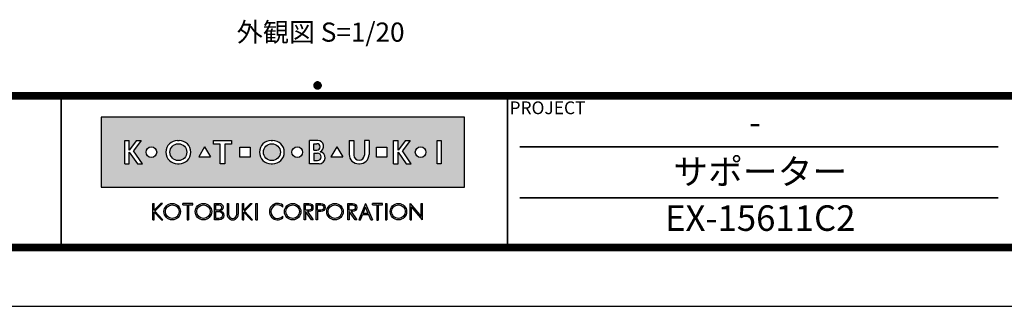
# Model space of a CAD drawing. Extents: x 0 to 8400, y 0 to 5940.
# Drawn here: x 3360 to 6450, y 0 to 898 of the extents above; entities that cross this region are included whole.
import ezdxf
from ezdxf.enums import TextEntityAlignment as Align

# ---------------------------------------------------------------- set-up
doc = ezdxf.new("R2010")
doc.units = 0
doc.header["$LTSCALE"] = 6
doc.layers.get('0').update_dxf_attribs({"linetype": 'CONTINUOUS'})
doc.layers.get('DEFPOINTS').update_dxf_attribs({"linetype": 'CONTINUOUS'})
doc.layers.add('P_3TEXT', color=60, linetype='CONTINUOUS')
doc.layers.add('P_5DRAWFRAME', color=104, linetype='CONTINUOUS')
doc.styles.add('BIGFONT', font='simplex.shx', dxfattribs={"bigfont": 'bigfont.shx'})

# ---------------------------------------------------------------- blocks, each defined once
blk = doc.blocks.new('DFP3')
h = blk.add_hatch(color=83)
h.paths.add_polyline_path([(180.7771999999999, 29.65329999999994), (180.7771999999999, 18.64834950495063), (237.7772, 18.64834950495063), (237.7772, 29.65329999999994)])
h.paths.add_polyline_path([(204.1796504950495, 24.95080000000035), (204.1796504950495, 23.35084950495056), (202.5796999999999, 23.35084950495056), (202.5796999999999, 24.95080000000001)], flags=16)
h.paths.add_polyline_path([(207.4712594059405, 25.98498316831709), (207.697001980198, 25.98498316831709, -1), (207.697001980198, 22.31666633663386), (207.4712594059405, 22.31666633663386, -1)], flags=16)
h.paths.add_polyline_path([(208.9103683168316, 24.15082475247547, -1), (206.2578930693068, 24.15082475247547, -1)], flags=0)
h.paths.add_polyline_path([(201.2633386138613, 25.9849831683171), (201.2633386138613, 25.42062673267328), (200.2192792079208, 25.42062673267328), (200.2192792079208, 22.31666633663386), (199.4856158415841, 22.31666633663386), (199.4856158415841, 25.42062673267328), (198.4415564356435, 25.42062673267328), (198.4415564356435, 25.98498316831709)], flags=16)
h.paths.add_polyline_path([(212.4028175742573, 24.15082475247547, -1), (210.7228695544553, 24.15082475247547, -1)], flags=16)
h.paths.add_polyline_path([(197.9543973209085, 23.40117101048351), (196.1069333721607, 23.40117101048351), (197.0306653465346, 25.00112150553295)], flags=16)
h.paths.add_polyline_path([(213.5098732673266, 25.9849831683171), (214.7937841584158, 25.98498316831709, -0.8268396299405429), (215.132258940184, 24.21557239597574, -0.9235794106673716), (214.9811397058823, 22.31666633663386), (213.5098732673266, 22.31666633663386)], flags=16)
h.paths.add_polyline_path([(193.0237346534653, 22.31666633663386), (192.7979920792079, 22.31666633663386, -1), (192.7979920792079, 25.98498316831709), (193.0237346534653, 25.98498316831709, -1)], flags=16)
h.paths.add_polyline_path([(214.1588831683168, 25.47706237623782), (214.6385861386138, 25.47706237623782, -1), (214.6385861386138, 24.46122079207927), (214.1588831683168, 24.46122079207927)], flags=0)
h.paths.add_polyline_path([(214.1588831683168, 23.98151782178226), (214.7373485148514, 23.98151782178226, -1.000000696587788), (214.7373485148514, 22.82458712871313), (214.1588831683167, 22.82458712871313)], flags=0)
h.paths.add_polyline_path([(194.237100990099, 24.15082475247547, -1), (191.5846257425742, 24.15082475247547, -1)], flags=0)
h.paths.add_polyline_path([(216.8470323820617, 23.40117101048351), (217.7707643564355, 25.001121505533), (218.6944963308095, 23.40117101048351)], flags=16)
h.paths.add_polyline_path([(189.5181641089108, 24.15082475247547, -1), (187.8382160891088, 24.15082475247547, -1)], flags=16)
h.paths.add_polyline_path([(219.7177940594059, 25.98498316831709), (220.4514574257425, 25.98498316831709), (220.4514574257425, 23.69933960396035, 1.000000186147331), (222.0880910891088, 23.69933960396035), (222.0880910891088, 25.9849831683171), (222.8217544554455, 25.98498316831709), (222.8217544554455, 23.79810198019809, -0.4142135623730698), (221.3403188118811, 22.31666633663386), (221.1992297029703, 22.31666633663386, -0.4142135623731069), (219.7177940594059, 23.79810198019822)], flags=16)
h.paths.add_polyline_path([(187.0697742574257, 25.98498316831709), (185.8689092457776, 24.35977938264444), (187.267299009901, 22.31666633663386), (186.4772, 22.31666633663386), (185.2073980198019, 24.15082475247546), (185.2073980198019, 22.31666633663386), (184.5019524752474, 22.31666633663385), (184.5019524752474, 25.98498316831709), (185.2073980198019, 25.98498316831709), (185.2073980198019, 24.47750579499151), (186.3492172393709, 25.9849831683171)], flags=16)
h.paths.add_polyline_path([(223.9970267326732, 24.95080000000002), (225.5969772277228, 24.95080000000001), (225.5969772277228, 23.35084950495056), (223.9970267326732, 23.35084950495056)], flags=16)
h.paths.add_polyline_path([(226.687596039604, 25.98498316831709), (227.3930415841584, 25.9849831683171), (227.3930415841584, 24.4775057949916), (228.5348608037275, 25.98498316831709), (229.2554178217821, 25.98498316831709), (228.0545528101339, 24.35977938264445), (229.4529425742574, 22.31666633663386), (228.6628435643564, 22.31666633663386), (227.3930415841584, 24.15082475247553), (227.3930415841584, 22.31666633663386), (226.6875960396039, 22.31666633663386)], flags=16)
h.paths.add_polyline_path([(231.7602433168317, 24.15082475247547, -1), (230.0802952970297, 24.15082475247547, -1)], flags=16)
h.paths.add_polyline_path([(233.4880910891088, 25.9849831683171), (234.1653188118812, 25.98498316831709), (234.1653188118811, 22.31666633663385), (233.4880910891088, 22.31666633663386)], flags=16)
for points in [[(188.8907171647544, 13.53735916098693), (189.1165651408755, 13.53735916098692), (189.1165651408755, 14.76717399791187), (190.2463262212482, 13.53735916098693), (190.4721733674334, 13.53735916098693), (189.1998782596873, 14.92233052091695), (190.3994002936616, 16.11713949004919), (190.1735531486242, 16.11713949004919), (189.1165651408755, 15.06430434153457), (189.1165651408755, 16.12412506081215), (188.8907171647544, 16.12412506081215)], [(193.62009298013, 16.12870630717222), (193.6200929801299, 15.89827044520378), (194.2868303126868, 15.89827044520378), (194.2868303126868, 13.53735252149947), (194.5126782888079, 13.53735252149946), (194.5126782888079, 15.89827044520378), (195.1794156213647, 15.89827044520378), (195.1794156213646, 16.12870630717222)], [(200.7873865153659, 16.1241184213247), (200.5615393691806, 16.1241184213247), (200.5615393691806, 14.41141449004919, 0.9993112080576029), (202.3096508572413, 14.41020999000819), (202.3096508572412, 16.1241184213247), (202.0838037110561, 16.1241184213247), (202.0838037110561, 14.41141449004919, -1), (200.7873865153659, 14.41141449004919)], [(209.2881845934089, 13.81794368446969), (209.2881845934089, 14.12892027475158, -2.667269372855936), (209.2881845934089, 15.53256394704789), (209.2881845934089, 15.84354053732978, 2.071285835562603)], [(223.371153347049, 16.10296667409115), (223.371153347049, 15.87711952790606), (224.0378906796058, 15.87711952790607), (224.0378906796058, 13.51620741375338), (224.263738655727, 13.51620741375338), (224.263738655727, 15.87711952790607), (224.9304759882837, 15.87711952790607), (224.9304759882837, 16.10296667409115)]]:
    blk.add_hatch(color=0).paths.add_polyline_path(points)
h = blk.add_hatch(color=0)
h.paths.add_polyline_path([(190.6519715182779, 14.830738791156, 1), (193.2387307786157, 14.830738791156, 1)])
h.paths.add_polyline_path([(193.0128836324305, 14.830738791156, -1.00000013533277), (190.8778186644631, 14.830738791156, -1.00000013533277)], flags=16)
h = blk.add_hatch(color=0)
h.paths.add_polyline_path([(195.5607786528149, 14.830738791156, 1), (198.1475379131527, 14.830738791156, 1)])
h.paths.add_polyline_path([(197.9216907669675, 14.830738791156, -1.00000013533277), (195.7866257990001, 14.830738791156, -1.00000013533277)], flags=16)
h = blk.add_hatch(color=0)
edge = h.paths.add_edge_path(flags=16)
edge.add_line((198.7944098991748, 15.89827044520379), (199.2657164076198, 15.89827127513954))
edge.add_arc((199.2657171527633, 15.47511681969394), 0.4231544554462469, -90.00010089361018, 90.00010089361012, ccw=False)
edge.add_line((199.2657164076198, 15.05196236424835), (198.7944098991748, 15.05196236424835))
edge.add_line((198.7944098991748, 15.05196236424835), (198.7944098991748, 15.89827044520379))
edge = h.paths.add_edge_path(flags=16)
edge.add_line((198.7944098991748, 14.87128448131298), (199.2657164076198, 14.87128448131298))
edge.add_arc((199.2657164076198, 14.31724539424268), 0.5540390870702971, -90, 90, ccw=False)
edge.add_line((199.2657164076198, 13.76320630717238), (198.7944098991748, 13.76320630717238))
edge.add_line((198.7944098991748, 13.76320630717238), (198.7944098991748, 14.87128448131298))
edge = h.paths.add_edge_path()
edge.add_line((198.5685627529896, 16.1241184213247), (199.3334707174625, 16.1241184213247))
edge.add_arc((199.3334707174625, 15.54287112953676), 0.5812472917879354, -90, 90, ccw=False)
edge.add_arc((199.3334707174625, 14.24949149936813), 0.7121323383808971, -90, 90, ccw=False)
edge.add_line((199.3334707174625, 13.53735916098724), (198.5685627529896, 13.53735916098692))
edge.add_line((198.5685627529896, 13.53735916098692), (198.5685627529896, 16.1241184213247))
h = blk.add_hatch(color=0)
h.paths.add_polyline_path([(203.266972828703, 14.92233052091694), (204.4735004932343, 16.1241184213247), (204.247653347049, 16.1241184213247), (203.1836588799552, 15.06430434153459), (203.1836588799553, 16.1241184213247), (202.9712907232867, 16.1241184213247), (202.9712907232867, 13.53735916098692), (203.1836588799553, 13.53735916098692), (203.1836588799552, 14.76717399791191), (204.313419960328, 13.53735916098693), (204.5392679364492, 13.53735916098693)])
h.paths.add_polyline_path([(205.3050016871772, 16.1241184213247), (205.0791545409919, 16.1241184213247), (205.0791545409919, 13.53735916098692), (205.3050016871772, 13.53735916098692)])
h = blk.add_hatch(color=0)
h.paths.add_polyline_path([(209.5578390779751, 14.83074211089973, 1), (212.1446049778004, 14.83074211089973, 1)])
h.paths.add_polyline_path([(211.9187578316151, 14.83074211089973, -1.000000127167677), (209.7836862241603, 14.83074211089973, -1.000000127167677)], flags=16)
h = blk.add_hatch(color=0)
h.paths.add_polyline_path([(212.6219144128614, 13.53735916098692), (212.8477623889827, 13.53735916098692), (212.8477623889827, 14.83074211089974), (213.7832587052317, 13.53735916098692), (214.0592115736069, 13.53735916098692), (213.1511404903222, 14.83074211089974), (213.3857525899145, 14.83074211089973, 1), (213.3857525899145, 16.12412506081216), (212.6219144128615, 16.12412506081216)])
h.paths.add_polyline_path([(212.8477623889827, 15.89827708469125), (213.3857525899145, 15.89827708469124, -1), (213.3857525899144, 15.05658925708469), (212.8477623889826, 15.05658925708481)], flags=16)
h = blk.add_hatch(color=0)
edge = h.paths.add_edge_path()
edge.add_line((214.5233134082022, 16.12412506081216), (215.2871507553193, 16.12412423087619))
edge.add_arc((215.2871500526669, 15.47743317088784), 0.6466910599887343, -89.99993774613517, 89.99993774613517, ccw=False)
edge.add_line((215.2871507553193, 14.83074211089949), (214.7491605543875, 14.83074211089949))
edge.add_line((214.7491605543875, 14.83074211089949), (214.7491605543875, 13.53735916098692))
edge.add_line((214.7491605543875, 13.53735916098692), (214.5233134082022, 13.53735916098692))
edge.add_line((214.5233134082022, 13.53735916098692), (214.5233134082022, 16.12412506081216))
edge = h.paths.add_edge_path(flags=16)
edge.add_line((214.7491605543875, 15.89827708469124), (215.2871507553193, 15.89827708469124))
edge.add_arc((215.2871507553193, 15.47743317088803), 0.4208439138032176, -90, 90, ccw=False)
edge.add_line((215.2871507553193, 15.05658925708481), (214.7491605543875, 15.05658925708481))
edge.add_line((214.7491605543875, 15.05658925708481), (214.7491605543875, 15.89827708469124))
h = blk.add_hatch(color=0)
h.paths.add_polyline_path([(216.1804215910794, 14.83074211089973, 1), (218.7671874909046, 14.83074211089973, 1)])
h.paths.add_polyline_path([(218.5413403447194, 14.83074211089973, -1.000000127167677), (216.4062687372646, 14.83074211089973, -1.000000127167677)], flags=16)
h = blk.add_hatch(color=0)
h.paths.add_polyline_path([(220.0043738188021, 14.83074211089974), (220.2389859183945, 14.83074211089973, 1), (220.2389859183945, 16.12412506081216), (219.4751477413414, 16.12412506081216), (219.4751477413414, 13.53735916098692), (219.7009957174627, 13.53735916098692), (219.7009957174627, 14.83074211089975), (220.6364920337118, 13.53735916098692), (220.9124449020869, 13.53735916098692)])
h.paths.add_polyline_path([(219.7009957174626, 15.05658925708481), (219.7009957174626, 15.89827708469124), (220.2389859183945, 15.89827708469124, -1), (220.2389859183944, 15.05658925708469)], flags=16)
h = blk.add_hatch(color=0)
h.paths.add_polyline_path([(222.2898978723839, 16.12412506081215), (221.2189402427974, 13.53735916098692), (221.4633787838575, 13.53735916098693), (221.7907669317899, 14.32812626931532), (222.7890279830421, 14.32812626931532), (223.1164161309745, 13.53735916098692), (223.3608546720345, 13.53735916098692)])
h.paths.add_polyline_path([(222.2898978723839, 15.53371444636842), (222.6955232509512, 14.55397424543662), (221.8842716638807, 14.55397424543661)], flags=16)
h = blk.add_hatch(color=0)
h.paths.add_polyline_path([(225.626012097777, 16.12412506081215), (225.4001649515919, 16.12412506081215), (225.4001649515919, 13.53735916098692), (225.626012097777, 13.53735916098692)])
h.paths.add_polyline_path([(226.1408147186274, 14.83074211089973, 1), (228.7275806184527, 14.83074211089973, 1)])
h.paths.add_polyline_path([(228.5017334722675, 14.83074211089973, -1.000000127167677), (226.3666618648126, 14.83074211089973, -1.000000127167677)], flags=16)
h.paths.add_polyline_path([(229.2785510174043, 13.53735916098692), (229.5043989935255, 13.53735916098692), (229.5043989935255, 15.57938333105119), (231.2173510756454, 13.53735916098695), (231.2173510756455, 16.12412506081215), (230.9915030995243, 16.12412506081215), (230.9915030995243, 14.0821008907483), (229.2785510174043, 16.12412506081215)])
at = {"color": 0}
for p, q in [((214.1500001919297, 34.59999999999991), (214.7500001919296, 35.19999999999982)), ((214.1500001919297, 34.59999999999991), (214.7500001919296, 34)), ((214.1537481919295, 34.53303800000003), (214.8169621919295, 35.19625200000019)), ((214.1537481919295, 34.66696200000024), (214.8169621919295, 34.00374800000009)), ((214.1547661919297, 34.67547699999977), (214.6745231919297, 35.1952339999998)), ((214.1547661919297, 34.52452300000004), (214.6745231919297, 34.00476600000002)), ((214.1637421919295, 34.47232100000019), (214.8776791919295, 35.18625800000018)), ((214.1637421919295, 34.72767900000008), (214.8776791919295, 34.01374200000009)), ((214.1729561919295, 34.76437699999997), (214.5856231919295, 35.17704400000002)), ((214.1729561919295, 34.43562299999985), (214.5856231919295, 34.02295599999979)), ((214.1787211919296, 34.41658899999993), (214.9334111919296, 35.17127900000014)), ((214.1787211919296, 34.78341099999989), (214.9334111919296, 34.02872100000013)), ((214.1979081919297, 34.36506499999996), (214.9849351919295, 35.15209199999981)), ((214.1979081919297, 34.83493499999986), (214.9849351919295, 34.04790800000001)), ((214.2208011919295, 34.31724799999984), (215.0327521919297, 35.12919899999997)), ((214.2208011919295, 34.88275199999998), (215.0327521919297, 34.07080099999985)), ((214.2210101919296, 34.88314200000013), (214.4668581919296, 35.12899000000016)), ((214.2210101919296, 34.31685800000014), (214.4668581919296, 34.07101000000011)), ((214.2470671919296, 34.27280299999984), (215.0771971919297, 35.10293300000012)), ((214.2470671919296, 34.92719699999998), (215.0771971919297, 34.09706700000015)), ((214.2764861919296, 34.23151099999995), (215.1184891919295, 35.07351400000016)), ((214.2764861919296, 34.96848899999986), (215.1184891919295, 34.12648600000011)), ((214.3089261919297, 34.19324000000006), (215.1567601919294, 35.04107400000021)), ((214.3089261919297, 35.00676000000021), (215.1567601919294, 34.15892600000006)), ((214.3443241919297, 35.04207200000019), (215.1920721919296, 34.19432400000005)), ((214.3443241919297, 34.15792800000008), (215.1920721919296, 35.00567599999977)), ((214.3826831919296, 35.07442399999991), (215.2244241919296, 34.23268300000018)), ((214.3826831919296, 34.12557599999991), (215.2244241919296, 34.96731700000009)), ((214.4240651919297, 35.10375199999999), (215.2537521919297, 34.27406500000006)), ((214.4240651919297, 34.09624799999983), (215.2537521919297, 34.92593500000021)), ((214.4686061919295, 35.12992200000008), (215.2799221919298, 34.31860599999982)), ((214.4686061919295, 34.07007800000019), (215.2799221919298, 34.881394)), ((214.5165271919296, 35.15271200000007), (215.3027121919297, 34.36652700000013)), ((214.5165271919296, 34.04728800000021), (215.3027121919297, 34.83347300000014)), ((214.5681661919296, 35.17178400000012), (215.3217841919296, 34.41816599999993)), ((214.5681661919296, 34.02821600000016), (215.3217841919296, 34.78183399999989)), ((214.6240321919298, 35.18662799999993), (215.3366281919296, 34.47403200000008)), ((214.6240321919298, 34.01337199999989), (215.3366281919296, 34.72596800000019)), ((214.6849121919298, 35.19645899999978), (215.3464591919295, 34.53491200000008)), ((214.6849121919298, 34.00354100000004), (215.3464591919295, 34.6650880000002)), ((214.7520851919297, 35.19999599999983), (215.3499961919295, 34.60208499999999)), ((214.7520851919297, 34.00000399999999), (215.3499961919295, 34.59791499999983)), ((214.8278661919297, 35.19492600000012), (215.3449261919296, 34.67786599999999)), ((214.8278661919297, 34.00507400000015), (215.3449261919296, 34.52213399999982)), ((214.9172991919295, 35.17620399999987), (215.3262041919295, 34.76729900000009)), ((214.9172991919295, 34.02379599999995), (215.3262041919295, 34.43270100000018)), ((215.0376741919297, 35.12653899999987), (215.2765391919295, 34.88767400000006)), ((215.0376741919297, 34.07346099999995), (215.2765391919295, 34.31232600000021)), ((21.5, 33.5), (408, 33.5)), ((21.5, 33.44999999999982), (408, 33.44999999999982)), ((21.5, 33.40000000000009), (408, 33.40000000000009)), ((21.5, 33.34999999999991), (408, 33.34999999999991)), ((21.5, 33.30000000000018), (408, 33.30000000000018)), ((21.5, 33.25), (408, 33.25)), ((21.5, 33.19999999999982), (408, 33.19999999999982)), ((21.5, 33.15000000000009), (408, 33.15000000000009)), ((21.5, 33.09999999999991), (408, 33.09999999999991)), ((21.5, 33.05000000000018), (408, 33.05000000000018)), ((21.5, 33), (408, 33)), ((21.5, 32.94999999999982), (408, 32.94999999999982)), ((21.5, 32.90000000000009), (408, 32.90000000000009)), ((21.5, 32.84999999999991), (408, 32.84999999999991)), ((21.5, 32.80000000000018), (408, 32.80000000000018)), ((21.5, 32.75), (408, 32.75)), ((21.5, 32.69999999999982), (408, 32.69999999999982)), ((21.5, 32.65000000000009), (408, 32.65000000000009)), ((21.5, 32.59999999999991), (408, 32.59999999999991)), ((21.5, 32.55000000000018), (408, 32.55000000000018)), ((21.5, 32.5), (408, 32.5)), ((174.4749999999999, 33), (174.4749999999999, 9)), ((174.5250000000001, 33), (174.5250000000001, 9)), ((244.4749999999999, 33), (244.4749999999999, 9)), ((244.5250000000001, 33), (244.5250000000001, 9)), ((246.5, 25.02500000000009), (321.5, 25.02500000000009)), ((246.5, 24.97499999999991), (321.5, 24.97499999999991)), ((246.5, 17.02500000000009), (321.5, 17.02500000000009)), ((188.8907171647544, 16.12412506081215), (189.1165651408755, 16.12412506081215)), ((188.8907171647544, 13.53735916098692), (188.8907171647544, 16.1241184213247)), ((189.1165651408755, 15.06430434153457), (190.1805596079692, 16.1241184213247)), ((189.1165651408755, 15.06430434153457), (189.1165651408755, 16.1241184213247)), ((189.1998782596873, 14.92233052091694), (190.4064067541544, 16.1241184213247)), ((190.3993937955056, 16.11713949004919), (190.173552458872, 16.11713949004919)), ((190.1805662474568, 16.12412506081215), (190.4064067541544, 16.12412506081215)), ((195.1794156213647, 16.12870630717222), (193.6200929801299, 16.12870630717222)), ((193.6200929801299, 15.89827044520378), (193.6200929801299, 16.1241184213247)), ((193.6200929801299, 15.89827044520378), (194.2868303126868, 15.89827044520378)), ((194.2868303126868, 15.89827044520378), (194.2868303126868, 13.53735916098692)), ((194.5126782888079, 15.89827044520378), (194.5126782888079, 13.53735916098692)), ((194.5126782888079, 15.89827044520378), (195.1794156213647, 15.89827044520378)), ((195.1794156213647, 15.89827044520378), (195.1794156213647, 16.1241184213247)), ((200.5615393691806, 16.1241184213247), (200.5615393691806, 14.41141449004919)), ((200.5615393691806, 16.1241184213247), (200.7873865153659, 16.1241184213247)), ((200.7873865153659, 16.1241184213247), (200.7873865153659, 14.41141449004919)), ((202.0838037110561, 14.41141449004919), (202.0838037110561, 16.1241184213247)), ((202.0838037110561, 16.1241184213247), (202.3096508572413, 16.1241184213247)), ((202.3096508572413, 16.1241184213247), (202.3096508572413, 14.41261899202532)), ((202.9712907232867, 16.1241184213247), (203.1836588799553, 16.1241184213247)), ((202.9712907232867, 13.53735916098692), (202.9712907232867, 16.1241184213247)), ((203.1836588799553, 15.06430434153457), (203.1836588799553, 16.1241184213247)), ((203.1836588799553, 15.06430434153457), (204.247653347049, 16.1241184213247)), ((203.266972828703, 14.92233052091694), (204.4735004932343, 16.1241184213247)), ((204.247653347049, 16.1241184213247), (204.4735004932343, 16.1241184213247)), ((205.0791545409919, 13.53735916098692), (205.0791545409919, 16.1241184213247)), ((205.0791545409919, 16.1241184213247), (205.3050016871772, 16.1241184213247)), ((205.3050016871772, 13.53735916098692), (205.3050016871772, 16.1241184213247)), ((209.2881845934089, 15.53256332522697), (209.2881845934089, 15.84354031998514)), ((222.2898978723839, 16.12412506081215), (221.2189402427975, 13.53735916098692)), ((221.8842716638807, 14.55397424543661), (222.2898978723839, 15.53371444636832)), ((222.2898978723839, 16.12412506081215), (223.3608546720345, 13.53735916098692)), ((222.6955232509512, 14.55397424543661), (222.2898978723839, 15.53371444636832)), ((224.9304759882837, 16.10755455993867), (223.371153347049, 16.10755455993867)), ((224.9304759882837, 16.10296667409115), (223.371153347049, 16.10296667409115)), ((223.371153347049, 15.87711952790607), (223.371153347049, 16.10296667409115)), ((223.371153347049, 15.87711952790607), (224.0378906796058, 15.87711952790607)), ((224.0378906796058, 15.87711952790607), (224.0378906796058, 13.51620741375338)), ((224.263738655727, 15.87711952790607), (224.263738655727, 13.51620741375338)), ((224.263738655727, 15.87711952790607), (224.9304759882837, 15.87711952790607)), ((224.9304759882837, 15.87711952790607), (224.9304759882837, 16.10296667409115)), ((225.4001649515919, 16.12412506081215), (225.4001649515919, 13.53735916098692)), ((225.4001649515919, 16.12412506081215), (225.626012097777, 16.12412506081215)), ((225.626012097777, 16.12412506081215), (225.626012097777, 13.53735916098692)), ((229.2785510174043, 13.53735916098692), (229.2785510174043, 16.12412506081215)), ((229.2785510174043, 16.12412506081215), (230.9915030995243, 14.08210089074827)), ((229.5043989935255, 13.53735916098692), (229.5043989935255, 15.57938333105119)), ((231.2173510756454, 13.53735916098692), (229.5043989935255, 15.57938333105119)), ((230.9915030995243, 14.08210089074827), (230.9915030995243, 16.12412506081215)), ((230.9915030995243, 16.12412506081215), (231.2173510756454, 16.12412506081215)), ((231.2173510756454, 13.53735916098692), (231.2173510756454, 16.12412506081215)), ((246.5, 16.97499999999991), (321.5, 16.97499999999991)), ((189.1165651408755, 14.76717399791187), (190.2463262212482, 13.53735916098692)), ((189.1165651408755, 13.53735916098692), (189.1165651408755, 14.76717399791187)), ((189.1998782596873, 14.92233052091694), (190.4721733674335, 13.53735916098692)), ((203.1836588799553, 13.53735916098692), (203.1836588799553, 14.76717399791187)), ((203.1836588799553, 14.76717399791187), (204.313419960328, 13.53735916098692)), ((203.266972828703, 14.92233052091694), (204.5392679364492, 13.53735916098692)), ((209.2881845934089, 13.81794390181394), (209.2881845934089, 14.12892089657249)), ((221.4633787838575, 13.53735916098692), (221.7907669317899, 14.32812626931532)), ((222.789027983042, 14.32812626931532), (221.7907669317899, 14.32812626931532)), ((222.6955232509512, 14.55397424543661), (221.8842716638807, 14.55397424543661)), ((223.1164161309745, 13.53735916098692), (222.789027983042, 14.32812626931532)), ((188.8907171647544, 13.53735916098692), (189.1165651408755, 13.53735916098692)), ((190.2463262212482, 13.53735916098692), (190.4721733674335, 13.53735916098692)), ((194.2868303126868, 13.53735252149946), (194.5126782888079, 13.53735252149946)), ((202.9712907232867, 13.53735916098692), (203.1836588799553, 13.53735916098692)), ((204.313419960328, 13.53735916098692), (204.5392679364492, 13.53735916098692)), ((205.0791545409919, 13.53735916098692), (205.3050016871772, 13.53735916098692)), ((221.2189402427975, 13.53735916098692), (221.4633787838575, 13.53735916098692)), ((223.1164161309745, 13.53735916098692), (223.3608546720345, 13.53735916098692)), ((224.0378906796058, 13.51620741375338), (224.263738655727, 13.51620741375338)), ((225.4001649515919, 13.53735916098692), (225.626012097777, 13.53735916098692)), ((229.2785510174043, 13.53735916098692), (229.5043989935255, 13.53735916098692)), ((21.5, 9.75), (408, 9.75)), ((21.5, 9.699999999999818), (408, 9.699999999999818)), ((21.5, 9.650000000000091), (408, 9.650000000000091)), ((21.5, 9.599999999999909), (408, 9.599999999999909)), ((21.5, 9.550000000000182), (408, 9.550000000000182)), ((21.5, 9.5), (408, 9.5)), ((21.5, 9.449999999999818), (408, 9.449999999999818)), ((21.5, 9.400000000000091), (408, 9.400000000000091)), ((21.5, 9.349999999999909), (408, 9.349999999999909)), ((21.5, 9.300000000000182), (408, 9.300000000000182)), ((21.5, 9.25), (408, 9.25)), ((21.5, 9.199999999999818), (408, 9.199999999999818)), ((21.5, 9.150000000000091), (408, 9.150000000000091)), ((21.5, 9.099999999999909), (408, 9.099999999999909)), ((21.5, 9.050000000000182), (408, 9.050000000000182)), ((21.5, 9), (408, 9)), ((21.5, 8.949999999999818), (408, 8.949999999999818)), ((21.5, 8.900000000000091), (408, 8.900000000000091)), ((21.5, 8.849999999999909), (408, 8.849999999999909)), ((21.5, 8.800000000000182), (408, 8.800000000000182)), ((21.5, 8.75), (408, 8.75))]:
    blk.add_line(p, q, dxfattribs=at)
at = {"color": 83}
for p, q in [((184.5019524752474, 25.98498316831709), (185.2073980198019, 25.98498316831709)), ((184.5019524752474, 22.31666633663386), (184.5019524752474, 25.98498316831709)), ((186.3492172393709, 25.98498316831709), (185.2073980198019, 24.47750579499154)), ((185.2073980198019, 24.47750579499154), (185.2073980198019, 25.98498316831709)), ((187.0697742574257, 25.98498316831709), (185.8689092457775, 24.35977938264443)), ((186.3492172393709, 25.98498316831709), (187.0697742574257, 25.98498316831709)), ((192.7979920792079, 25.98498316831709), (193.0237346534653, 25.98498316831709)), ((197.0306653465346, 25.00112150553296), (196.1069333721607, 23.40117101048351)), ((197.0306653465346, 25.00112150553296), (197.9543973209085, 23.40117101048351)), ((198.4415564356435, 25.42062673267328), (198.4415564356435, 25.98498316831709)), ((198.4415564356435, 25.98498316831709), (201.2633386138613, 25.98498316831709)), ((199.4856158415841, 25.42062673267328), (198.4415564356435, 25.42062673267328)), ((199.4856158415841, 22.31666633663386), (199.4856158415841, 25.42062673267328)), ((200.2192792079208, 25.42062673267328), (200.2192792079208, 22.31666633663386)), ((201.2633386138613, 25.42062673267328), (200.2192792079208, 25.42062673267328)), ((201.2633386138613, 25.98498316831709), (201.2633386138613, 25.42062673267328)), ((202.5796999999999, 24.95080000000002), (204.1796504950495, 24.95080000000002)), ((202.5796999999999, 23.35084950495056), (202.5796999999999, 24.95080000000002)), ((204.1796504950495, 24.95080000000002), (204.1796504950495, 23.35084950495056)), ((207.4712594059405, 25.98498316831709), (207.697001980198, 25.98498316831709)), ((214.7937841584158, 25.98498316831709), (213.5098732673266, 25.98498316831709)), ((213.5098732673266, 22.31666633663386), (213.5098732673266, 25.98498316831709)), ((214.1588831683168, 24.46122079207927), (214.1588831683168, 25.47706237623782)), ((214.1588831683168, 25.47706237623782), (214.6385861386138, 25.47706237623782)), ((217.7707643564356, 25.00112150553296), (216.8470323820617, 23.40117101048351)), ((217.7707643564356, 25.00112150553296), (218.6944963308095, 23.40117101048351)), ((219.7177940594059, 25.98498316831709), (220.4514574257425, 25.98498316831709)), ((219.7177940594059, 25.98498316831709), (219.7177940594059, 23.7981019801981)), ((220.4514574257425, 25.98498316831709), (220.4514574257425, 23.69933960396035)), ((222.8217544554455, 25.98498316831709), (222.0880910891088, 25.98498316831709)), ((222.0880910891088, 25.98498316831709), (222.0880910891088, 23.69933960396035)), ((222.8217544554455, 25.98498316831709), (222.8217544554455, 23.7981019801981)), ((223.9970267326732, 23.35084950495056), (223.9970267326732, 24.95080000000002)), ((223.9970267326732, 24.95080000000002), (225.5969772277228, 24.95080000000002)), ((225.5969772277228, 24.95080000000002), (225.5969772277228, 23.35084950495056)), ((226.6875960396039, 25.98498316831709), (227.3930415841584, 25.98498316831709)), ((226.6875960396039, 22.31666633663386), (226.6875960396039, 25.98498316831709)), ((228.5348608037274, 25.98498316831709), (227.3930415841584, 24.47750579499154)), ((227.3930415841584, 24.47750579499154), (227.3930415841584, 25.98498316831709)), ((229.2554178217821, 25.98498316831709), (228.0545528101339, 24.35977938264443)), ((228.5348608037274, 25.98498316831709), (229.2554178217821, 25.98498316831709)), ((233.4880910891088, 22.31666633663386), (233.4880910891088, 25.98498316831709)), ((233.4880910891088, 25.98498316831709), (234.1653188118811, 25.98498316831709)), ((234.1653188118811, 25.98498316831709), (234.1653188118811, 22.31666633663386)), ((185.2073980198019, 24.15082475247547), (186.4772, 22.31666633663386)), ((185.2073980198019, 22.31666633663386), (185.2073980198019, 24.15082475247547)), ((187.267299009901, 22.31666633663386), (185.8689092457775, 24.35977938264443)), ((196.1069333721607, 23.40117101048351), (197.9543973209085, 23.40117101048351)), ((204.1796504950495, 23.35084950495056), (202.5796999999999, 23.35084950495056)), ((214.1588831683168, 24.46122079207927), (214.6385861386138, 24.46122079207927)), ((214.1588831683168, 23.98151782178226), (214.7373485148514, 23.98151782178226)), ((214.1588831683168, 23.98151782178226), (214.1588831683168, 22.82458712871313)), ((216.8470323820617, 23.40117101048351), (218.6944963308095, 23.40117101048351)), ((225.5969772277228, 23.35084950495056), (223.9970267326732, 23.35084950495056)), ((227.3930415841584, 22.31666633663386), (227.3930415841584, 24.15082475247547)), ((227.3930415841584, 24.15082475247547), (228.6628435643564, 22.31666633663386)), ((229.4529425742574, 22.31666633663386), (228.0545528101339, 24.35977938264443)), ((184.5019524752474, 22.31666633663386), (185.2073980198019, 22.31666633663386)), ((186.4772, 22.31666633663386), (187.267299009901, 22.31666633663386)), ((192.7979920792079, 22.31666633663386), (193.0237346534653, 22.31666633663386)), ((200.2192792079208, 22.31666633663386), (199.4856158415841, 22.31666633663386)), ((207.4712594059405, 22.31666633663386), (207.697001980198, 22.31666633663386)), ((214.9811397058823, 22.31666633663386), (213.5098732673266, 22.31666633663386)), ((214.1588831683168, 22.82458712871313), (214.7373485148514, 22.82458712871313)), ((221.1992297029703, 22.31666633663386), (221.3403188118812, 22.31666633663386)), ((226.6875960396039, 22.31666633663386), (227.3930415841584, 22.31666633663386)), ((228.6628435643564, 22.31666633663386), (229.4529425742574, 22.31666633663386)), ((234.1653188118811, 22.31666633663386), (233.4880910891088, 22.31666633663386))]:
    blk.add_line(p, q, dxfattribs=at)
blk.add_lwpolyline([(180.7771999999999, 18.64834950495063), (237.7772, 18.64834950495063), (237.7772, 29.65329999999994), (180.7771999999999, 29.65329999999994)], close=True, dxfattribs=at)
at = {"color": 0}
for points in [[(199.3334707174625, 14.96162383774903, -1), (199.3334707174625, 13.53735916098724), (198.5685627529896, 13.53735916098692), (198.5685627529896, 16.1241184213247)], [(198.5685627529896, 16.1241184213247), (199.3334707174625, 16.1241184213247, -1), (199.3334707174625, 14.96162383774882, -0.2926436946032611)], [(198.7944098991748, 15.89827044520379), (199.2657164076198, 15.89827127513954, -1.000001760927264), (199.2657164076198, 15.05196236424835), (198.7944098991748, 15.05196236424835), (198.7944098991748, 15.89827044520379)], [(212.6219144128614, 16.12412506081216), (213.3857525899145, 16.12412506081216, -1.000000000000001), (213.3857525899145, 14.83074211089973), (213.1511404903222, 14.83074211089973), (214.0592115736069, 13.53735916098692), (213.7832587052318, 13.53735916098692), (212.8477623889827, 14.83074211089973), (212.8477623889827, 13.53735916098692), (212.6219144128614, 13.53735916098692), (212.6219144128614, 16.12412506081216)], [(212.8477623889826, 15.89827708469124), (213.3857525899145, 15.89827708469124, -1), (213.3857525899145, 15.05658925708469), (212.8477623889826, 15.05658925708481), (212.8477623889826, 15.89827708469124)], [(214.5233134082022, 16.12412506081216), (215.2871507553193, 16.12412423087619, -0.9999989134656457), (215.2871507553193, 14.83074211089949, -5.432674547005144e-07), (214.7491605543875, 14.83074211089949), (214.7491605543875, 13.53735916098692), (214.5233134082022, 13.53735916098692), (214.5233134082022, 16.12412506081216)], [(214.7491605543875, 15.89827708469124), (215.2871507553193, 15.89827708469124, -1), (215.2871507553193, 15.05658925708481), (214.7491605543875, 15.05658925708481), (214.7491605543875, 15.89827708469124)], [(219.4751477413414, 16.12412506081216), (220.2389859183945, 16.12412506081216, -1.000000000000001), (220.2389859183945, 14.83074211089973), (220.0043738188021, 14.83074211089973), (220.9124449020869, 13.53735916098692), (220.6364920337118, 13.53735916098692), (219.7009957174627, 14.83074211089973), (219.7009957174627, 13.53735916098692), (219.4751477413414, 13.53735916098692), (219.4751477413414, 16.12412506081216)], [(219.7009957174626, 15.89827708469124), (220.2389859183945, 15.89827708469124, -1), (220.2389859183945, 15.05658925708469), (219.7009957174626, 15.05658925708481), (219.7009957174626, 15.89827708469124)], [(198.7944098991748, 14.87128448131298), (199.2657164076198, 14.87128448131298, -1), (199.2657164076198, 13.76320630717238), (198.7944098991748, 13.76320630717238), (198.7944098991748, 14.87128448131298)]]:
    blk.add_lwpolyline(points, format="xyb", dxfattribs=at)
at = {"color": 83}
for centre, radius in [((188.6781900990098, 24.15082475247547), 0.8399740099009905), ((192.9108633663366, 24.15082475247547), 1.326237623762377), ((207.5841306930692, 24.15082475247547), 1.326237623762377), ((211.5628435643563, 24.15082475247547), 0.8399740099009905), ((230.9202693069307, 24.15082475247547), 0.8399740099009905)]:
    blk.add_circle(centre, radius, dxfattribs=at)
at = {"color": 0}
for centre, radius in [((191.9453511484468, 14.830738791156), 1.2933796301689), ((191.9453511484468, 14.830738791156), 1.067532483983693), ((196.8541582829838, 14.830738791156), 1.2933796301689), ((196.8541582829838, 14.830738791156), 1.067532483983693), ((210.8512220278877, 14.83074211089973), 1.293382949912639), ((210.8512220278877, 14.83074211089973), 1.067535803727432), ((217.473804540992, 14.83074211089973), 1.293382949912639), ((217.473804540992, 14.83074211089973), 1.293382949912639), ((217.473804540992, 14.83074211089973), 1.293382949912639), ((217.473804540992, 14.83074211089973), 1.067535803727432), ((227.43419766854, 14.83074211089973), 1.293382949912639), ((227.43419766854, 14.83074211089973), 1.067535803727432)]:
    blk.add_circle(centre, radius, dxfattribs=at)
at = {"color": 83}
for centre, radius, start, end in [((192.7979920792079, 24.15082475247547), 1.834158415841585, 90, 270), ((193.0237346534653, 24.15082475247547), 1.834158415841585, 270, 90), ((207.4712594059405, 24.15082475247547), 1.834158415841585, 90, 270), ((207.697001980198, 24.15082475247547), 1.834158415841585, 270, 90), ((214.6385861386138, 24.96914158415854), 0.5079207920792081, 270, 90), ((214.7937841584158, 25.06790396039629), 0.9170792079207924, 291.6588350860839, 90), ((214.7373485148514, 23.40305247524751), 0.5784653465346538, 270, 90), ((214.9811397058823, 23.27213257134557), 0.955466234711707, 270, 80.8997242041225), ((221.1992297029703, 23.7981019801981), 1.481435643564357, 180, 270), ((221.2697742574257, 23.69933960396035), 0.8183168316831687, 180, 0), ((221.3403188118812, 23.7981019801981), 1.481435643564357, 270, 0)]:
    blk.add_arc(centre, radius, start, end, dxfattribs=at)
at = {"color": 0}
for centre, radius, start, end in [((208.4837725083769, 14.83074211089973), 1.293382949912639, 51.54173800000001, 308.458262), ((208.4837725083769, 14.83074211089973), 1.067535803727432, 41.103548, 318.896452), ((201.4355955281789, 14.41141449004919), 0.8740561589982532, 180, 0.0789570564544175), ((201.435595113211, 14.41141449004919), 0.6482085978451059, 180, 0), ((201.4355955281789, 14.41141449004919), 0.6482081828771116, 180, 0)]:
    blk.add_arc(centre, radius, start, end, dxfattribs=at)
at = {"layer": 'DEFPOINTS', "color": 0}
blk.add_line((0, 0), (420, 0), dxfattribs=at)
at = {"color": 0, "style": 'BIGFONT'}
blk.add_text('PROJECT', height=2, dxfattribs=at).set_placement((244.8585210000001, 30.1))
at = {"color": 83, "style": 'BIGFONT'}
for tag, height, p in [('PROJECT1', 4, (283.3767781158953, 25.59552576656833)), ('DATE', 3, (344.6767368508332, 25.84170330022686)), ('SCALE', 3, (379.6767368508332, 25.84170330022687)), ('PROJECT2', 4, (284.2017368508333, 17.84170330022687)), ('PROJECT3', 4, (284.2017368508333, 10.56670330022678)), ('DWGNO', 3, (358.6767368508332, 10.56670330022678))]:
    blk.add_attdef(tag, text='', height=height, dxfattribs=at).set_placement(p, align=Align.BOTTOM_CENTER)
at = {"color": 83, "ltscale": 0.5, "style": 'BIGFONT', "flags": 8}
for tag, p in [('REV04', (26.47495122985561, 27.61385740103822)), ('REV03', (26.47495122985561, 21.70454253201979)), ('REV02', (26.47495122985561, 15.57545657700518)), ('REV01', (26.47495122985561, 10.32545657700518))]:
    blk.add_attdef(tag, text='', height=2, dxfattribs=at).set_placement(p, align=Align.BOTTOM_LEFT)
for tag, p in [('REVD4', (80.97889358425684, 27.61385740103822)), ('R4D', (92.67184913363053, 27.61385740103822)), ('R4C', (101.7968241336305, 27.61385740103822)), ('R4A', (110.9218241336305, 27.61385740103822)), ('REVD3', (80.97889358425684, 21.70454253201979)), ('R3D', (92.67184913363053, 21.70454253201979)), ('R3C', (101.7968241336305, 21.70454253201979)), ('R3A', (110.9218241336305, 21.70454253201979)), ('REVD2', (80.97889358425684, 15.57545657700518)), ('R2D', (92.67184913363053, 15.57545657700518)), ('R2C', (101.7968241336305, 15.57545657700518)), ('R2A', (110.9218241336305, 15.57545657700518)), ('REVD1', (80.97889358425684, 10.32545657700518)), ('R1D', (92.67184913363053, 10.32545657700518)), ('R1C', (101.7968241336305, 10.32545657700518)), ('R1A', (110.9218241336305, 10.32545657700518))]:
    blk.add_attdef(tag, text='', height=2, dxfattribs=at).set_placement(p, align=Align.BOTTOM_CENTER)

msp = doc.modelspace()

# ---------------------------------------------------------------- block references
at = {"layer": 'P_5DRAWFRAME'}
ref = msp.add_blockref('DFP3', (0, 0), dxfattribs=dict(at, xscale=20, yscale=20, zscale=20))
ref.add_attrib('PROJECT1', '-', dxfattribs={"layer": '0', "color": 83, "height": 80, "style": 'BIGFONT'}).set_placement((5667.535562317906, 511.9105153313665), align=Align.BOTTOM_CENTER)
ref.add_attrib('PROJECT2', 'サポーター', dxfattribs={"layer": '0', "color": 83, "height": 80, "style": 'BIGFONT'}).set_placement((5684.034737016666, 356.8340660045374), align=Align.BOTTOM_CENTER)
ref.add_attrib('PROJECT3', 'EX-15611C2', dxfattribs={"layer": '0', "color": 83, "height": 80, "style": 'BIGFONT'}).set_placement((5684.034737016666, 211.3340660045355), align=Align.BOTTOM_CENTER)

# ---------------------------------------------------------------- texts
at = {"layer": 'P_3TEXT', "style": 'BIGFONT'}
msp.add_text('外観図 S=1/20', height=60, dxfattribs=at).set_placement((4041.399914261114, 829.1472366758044))

doc.saveas('drawing.dxf')
